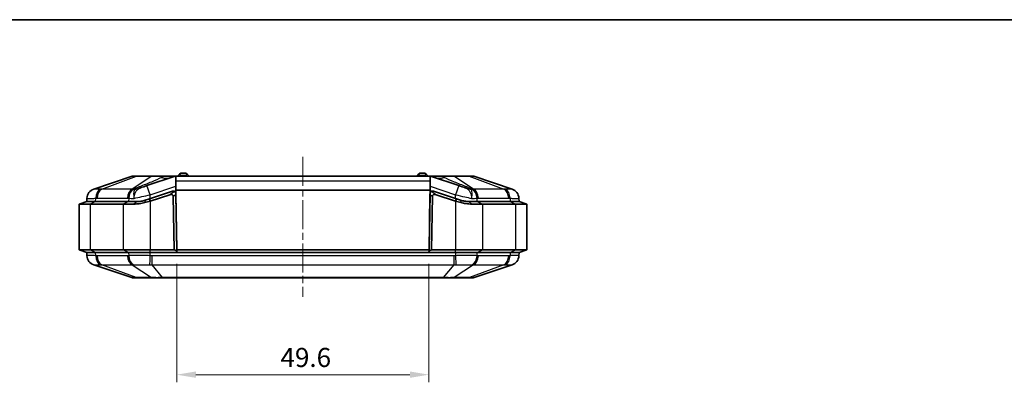
# Model space of a CAD drawing. Units: millimetres. Extents: x 152 to 2528, y 129 to 550.
# Drawn here: x 849 to 1043, y 479 to 550 of the extents above; entities that cross this region are included whole.
import ezdxf

# ---------------------------------------------------------------- set-up
doc = ezdxf.new("R2010")
doc.units = ezdxf.units.MM
doc.linetypes.add('CHAIN', pattern=[0.3543, 0.2362, -0.0295, 0.0591, -0.0295])
for name, color, linetype, lineweight in [('Border (ISO)', 7, 'Continuous', 35), ('Dimension (ISO)', 7, 'Continuous', 18), ('Visible (ISO)', 7, 'Continuous', 35), ('Visible Narrow (ISO)', 7, 'Continuous', 25)]:
    doc.layers.add(name, color=color, linetype=linetype, lineweight=lineweight)
doc.layers.add('Centerline (ISO)', color=7, linetype='Continuous', lineweight=18, true_color=0x80ffff)
doc.styles.add('Note Text (TK)', font='txt')
doc.dimstyles.new('Default - Method 1b (TK)', dxfattribs={"dimscale": 1.5, "dimtxt": 2.5, "dimasz": 2.5, "dimexe": 1, "dimexo": 1.5, "dimgap": 1, "dimtad": 1, "dimtoh": 1, "dimrnd": 1e-08, "dimdsep": 46, "dimtxsty": 'Note Text (TK)', "dimcen": 0.09, "dimdle": 5, "dimclrd": 100, "dimclre": 100, "dimclrt": 7, "dimadec": 1, "dimazin": 1, "dimtfac": 1, "dimtmove": 0, "dimatfit": 3, "dimfxl": 0, "dimtolj": 1, "dimlwd": -1, "dimlwe": -1, "dimarcsym": 0})

# ---------------------------------------------------------------- blocks, each defined once
blk = doc.blocks.new('図面枠 tk図枠')
at = {"layer": 'Border (ISO)'}
blk.add_line((14.5, 289), (405.5, 289), dxfattribs=at)
blk = doc.blocks.new('*D54')
at = {"layer": 'Defpoints', "color": 0, "transparency": 16777216}
for p in [(880.11, 504.62), (929.68, 504.62), (929.68, 480.62)]:
    blk.add_point(p, dxfattribs=at)
at = {"layer": 'Dimension (ISO)', "color": 100, "transparency": 16777216}
for p, q in [((880.11, 502.37), (880.11, 479.12)), ((929.68, 502.37), (929.68, 479.12)), ((883.86, 480.62), (925.93, 480.62))]:
    blk.add_line(p, q, dxfattribs=at)
for points in [[(883.86, 481.25), (883.86, 480), (880.11, 480.62)], [(925.93, 481.25), (925.93, 480), (929.68, 480.62)]]:
    blk.add_solid(points, dxfattribs=at)
at = {"layer": 'Dimension (ISO)', "color": 7, "transparency": 16777216, "insert": (900.5, 484), "char_height": 3.75, "attachment_point": 4, "style": 'Note Text (TK)'}
blk.add_mtext('\\A1;49.6', dxfattribs=at)

msp = doc.modelspace()

# ---------------------------------------------------------------- linework, layer by layer
at = {"layer": 'Centerline (ISO)', "linetype": 'CHAIN', "ltscale": 23.990969}
msp.add_line((904.8984, 523.375), (904.8984, 495.9274), dxfattribs=at)
at = {"layer": 'Visible (ISO)'}
for p, q in [((871.3207, 519.5988), (863.7891, 517.06)), ((872.3197, 519.625), (871.4804, 519.625)), ((875.321, 519.625), (872.3197, 519.625)), ((879.8215, 519.5993), (874.2513, 517.7426)), ((877.3473, 519.625), (875.321, 519.625)), ((877.9032, 519.625), (877.3473, 519.625)), ((879.9796, 519.625), (877.9032, 519.625)), ((879.8984, 518.6296), (879.8984, 519.6183)), ((929.8173, 519.625), (879.9796, 519.625)), ((880.3984, 519.725), (880.6484, 519.975)), ((880.3984, 519.625), (880.3984, 519.725)), ((880.8984, 520.225), (880.6484, 519.975)), ((880.6484, 519.975), (880.8984, 519.725)), ((881.8984, 520.225), (880.8984, 520.225)), ((880.8984, 519.725), (881.8984, 519.725)), ((880.8984, 519.625), (880.8984, 519.725)), ((882.1484, 519.975), (881.8984, 520.225)), ((881.8984, 519.725), (882.1484, 519.975)), ((881.8984, 519.625), (881.8984, 519.725)), ((882.1484, 519.975), (882.3984, 519.725)), ((882.3984, 519.625), (882.3984, 519.725)), ((927.3984, 519.725), (927.6484, 519.975)), ((927.3984, 519.625), (927.3984, 519.725)), ((927.8984, 520.225), (927.6484, 519.975)), ((927.6484, 519.975), (927.8984, 519.725)), ((928.8984, 520.225), (927.8984, 520.225)), ((927.8984, 519.725), (928.8984, 519.725)), ((927.8984, 519.625), (927.8984, 519.725)), ((929.1484, 519.975), (928.8984, 520.225)), ((928.8984, 519.725), (929.1484, 519.975)), ((928.8984, 519.625), (928.8984, 519.725)), ((929.1484, 519.975), (929.3984, 519.725)), ((929.3984, 519.625), (929.3984, 519.725)), ((931.8936, 519.625), (929.8173, 519.625)), ((929.8984, 519.6183), (929.8984, 518.6296)), ((935.5456, 517.7426), (929.9754, 519.5993)), ((932.4496, 519.625), (931.8936, 519.625)), ((934.4759, 519.625), (932.4496, 519.625)), ((937.4771, 519.625), (934.4759, 519.625)), ((938.3164, 519.625), (937.4771, 519.625)), ((946.0078, 517.06), (938.4761, 519.5988)), ((873.6178, 517.5314), (874.2513, 517.7426)), ((879.8984, 516.875), (879.8984, 518.6296)), ((929.8984, 516.875), (879.8984, 516.875)), ((879.8984, 516.308), (879.8984, 516.875)), ((929.8984, 518.6296), (929.8984, 516.875)), ((929.8984, 516.308), (929.8984, 516.875)), ((935.5456, 517.7426), (936.1791, 517.5314)), ((862.4302, 515.2601), (862.3984, 514.625)), ((874.7256, 515.1601), (873.8901, 514.8816)), ((879.2521, 516.6689), (874.7256, 515.1601)), ((874.7256, 515.1601), (874.8837, 514.6857)), ((874.8837, 514.6857), (878.723, 515.9655)), ((879.2521, 516.6689), (879.2533, 516.6693)), ((879.4196, 515.6547), (879.6034, 505.125)), ((879.9138, 515.9951), (879.9101, 516.2033)), ((879.9113, 516.2037), (880.1047, 505.125)), ((880.1064, 504.9583), (879.9138, 515.9951)), ((929.8831, 515.9951), (929.6904, 504.9583)), ((929.6922, 505.125), (929.8855, 516.2037)), ((929.8867, 516.2033), (929.8831, 515.9951)), ((930.1934, 505.125), (930.3772, 515.6547)), ((930.5436, 516.6693), (930.5447, 516.6689)), ((935.0713, 515.1601), (930.5447, 516.6689)), ((931.0738, 515.9655), (934.9131, 514.6857)), ((935.0713, 515.1601), (934.9131, 514.6857)), ((935.9068, 514.8816), (935.0713, 515.1601)), ((947.3984, 514.625), (947.3667, 515.2601)), ((862.3984, 514.625), (860.8984, 514.125)), ((860.8984, 514.125), (863.0951, 514.125)), ((860.8984, 514.125), (860.8984, 505.125)), ((862.3984, 514.625), (864.1558, 514.625)), ((864.1558, 514.625), (862.3984, 514.625)), ((863.0951, 514.125), (869.5804, 514.125)), ((870.6411, 514.625), (864.1558, 514.625)), ((870.6411, 514.625), (864.1558, 514.625)), ((869.5804, 514.125), (871.6653, 514.125)), ((870.6411, 514.625), (872.309, 514.625)), ((872.309, 514.625), (870.6411, 514.625)), ((873.8393, 514.4072), (874.8837, 514.6857)), ((934.9131, 514.6857), (935.9575, 514.4072)), ((937.4879, 514.625), (939.1558, 514.625)), ((939.1558, 514.625), (937.4879, 514.625)), ((938.1316, 514.125), (940.2164, 514.125)), ((945.6411, 514.625), (939.1558, 514.625)), ((945.6411, 514.625), (939.1558, 514.625)), ((940.2164, 514.125), (946.7017, 514.125)), ((945.6411, 514.625), (947.3984, 514.625)), ((947.3984, 514.625), (945.6411, 514.625)), ((946.7017, 514.125), (948.8984, 514.125)), ((947.3984, 514.625), (948.8984, 514.125)), ((948.8984, 514.125), (948.8984, 505.125)), ((880.061, 507.625), (880.0599, 507.625)), ((929.737, 507.625), (929.7358, 507.625)), ((862.3984, 504.625), (860.8984, 505.125)), ((860.8984, 505.125), (863.0951, 505.125)), ((864.1558, 504.625), (862.3984, 504.625)), ((862.3984, 504.625), (862.4302, 503.9898)), ((864.1558, 504.625), (862.3984, 504.625)), ((869.5804, 505.125), (863.0951, 505.125)), ((864.1558, 504.625), (870.6411, 504.625)), ((864.1558, 504.625), (870.6411, 504.625)), ((869.5804, 505.125), (874.8837, 505.125)), ((874.8837, 504.625), (870.6411, 504.625)), ((874.8837, 504.625), (870.6411, 504.625)), ((879.6034, 505.125), (874.8837, 505.125)), ((874.8837, 504.625), (934.9131, 504.625)), ((874.8837, 504.625), (880.1123, 504.625)), ((879.6034, 505.125), (880.1064, 504.9583)), ((880.1047, 505.125), (880.1134, 504.625)), ((880.1047, 505.125), (929.6922, 505.125)), ((880.1123, 504.625), (880.1064, 504.9583)), ((880.1134, 504.625), (929.6834, 504.625)), ((929.6834, 504.625), (929.6922, 505.125)), ((929.6904, 504.9583), (929.6846, 504.625)), ((929.6846, 504.625), (934.9131, 504.625)), ((929.6904, 504.9583), (930.1934, 505.125)), ((934.9131, 505.125), (930.1934, 505.125)), ((934.9131, 505.125), (940.2164, 505.125)), ((939.1558, 504.625), (934.9131, 504.625)), ((939.1558, 504.625), (934.9131, 504.625)), ((939.1558, 504.625), (945.6411, 504.625)), ((939.1558, 504.625), (945.6411, 504.625)), ((946.7017, 505.125), (940.2164, 505.125)), ((947.3984, 504.625), (945.6411, 504.625)), ((947.3984, 504.625), (945.6411, 504.625)), ((946.7017, 505.125), (948.8984, 505.125)), ((947.3667, 503.9898), (947.3984, 504.625)), ((947.3984, 504.625), (948.8984, 505.125)), ((863.7891, 502.1899), (871.243, 499.6774)), ((938.5538, 499.6774), (946.0078, 502.1899)), ((871.5624, 499.625), (872.3624, 499.625)), ((872.3624, 499.625), (875.3943, 499.625)), ((875.3943, 499.625), (877.3256, 499.625)), ((877.3256, 499.625), (932.4713, 499.625)), ((932.4713, 499.625), (934.4025, 499.625)), ((934.4025, 499.625), (937.4345, 499.625)), ((937.4345, 499.625), (938.2344, 499.625))]:
    msp.add_line(p, q, dxfattribs=at)
for centre, radius, start, end in [((871.4804, 519.125), 0.5, 90, 108.627863), ((938.3164, 519.125), 0.5, 71.372137, 90), ((864.4279, 515.1648), 2, 108.627863, 177.137595), ((945.3689, 515.1648), 2, 2.862405, 71.372137), ((879.4114, 516.1949), 0.5, 13.072282, 108.434949), ((879.4114, 516.1949), 0.5, 1, 13.072282), ((930.3855, 516.1949), 0.5, 166.927718, 179), ((930.3855, 516.1949), 0.5, 71.565051, 166.927718), ((864.4279, 504.0851), 2, 182.862405, 251.372137), ((945.3689, 504.0851), 2, 288.627863, 357.137595), ((871.5624, 500.625), 1, 251.372137, 270), ((938.2344, 500.625), 1, 270, 288.627863)]:
    msp.add_arc(centre, radius, start, end, dxfattribs=at)
for points in [[(879.8215, 519.5993), (879.8461, 519.6075), (879.8719, 519.614), (879.8984, 519.6183)], [(879.8984, 519.6183), (879.9257, 519.6228), (879.9529, 519.625), (879.9796, 519.625)], [(929.8173, 519.625), (929.844, 519.625), (929.8712, 519.6228), (929.8984, 519.6183)], [(929.8984, 519.6183), (929.9253, 519.6139), (929.9512, 519.6074), (929.9754, 519.5993)]]:
    msp.add_open_spline(points, degree=3, dxfattribs=at)
for points, knots in [([(873.8901, 514.8816), (873.627, 514.7938), (873.3571, 514.7288), (872.8261, 514.6444), (872.5626, 514.625), (872.3096, 514.625), (872.3094, 514.625), (872.3092, 514.625), (872.309, 514.625)], [0.633590894, 0.633590894, 0.633590894, 0.633590894, 0.726177921, 0.726177921, 0.818764948, 0.818764948, 0.818764948, 0.81883736, 0.81883736, 0.81883736, 0.81883736]), ([(878.723, 515.9655), (878.8311, 516.0015), (878.9375, 516.0173), (879.1038, 516.0074), (879.1673, 515.9921), (879.2644, 515.9459), (879.3027, 515.9186), (879.3626, 515.8519), (879.3841, 515.8156), (879.4123, 515.7367), (879.4189, 515.6959), (879.4196, 515.6547)], [0, 0, 0, 0, 0.034174179, 0.034174179, 0.058969207, 0.058969207, 0.07834177, 0.07834177, 0.095841727, 0.095841727, 0.11278234, 0.11278234, 0.11278234, 0.11278234]), ([(879.2521, 516.6689), (879.2572, 516.6706), (879.2623, 516.6722), (879.2757, 516.6762), (879.2839, 516.6784), (879.3102, 516.6848), (879.3277, 516.688), (879.376, 516.6944), (879.405, 516.6952), (879.468, 516.6926), (879.5015, 516.687), (879.5762, 516.6686), (879.616, 516.6518), (879.6571, 516.6295), (879.6651, 516.6248), (879.673, 516.6199)], [-0.2017778382, -0.2017778382, -0.2017778382, -0.2017778382, -0.1996761823, -0.1996761823, -0.1963023037, -0.1963023037, -0.1887882631, -0.1887882631, -0.1744573606, -0.1744573606, -0.1529465909, -0.1529465909, -0.1178919823, -0.1178919823, -0.1091761486, -0.1091761486, -0.1091761486, -0.1091761486]), ([(879.9101, 516.2033), (879.909, 516.2677), (879.8955, 516.3293), (879.8484, 516.4434), (879.8156, 516.4918), (879.7612, 516.5519), (879.7414, 516.5699), (879.7042, 516.5997), (879.6871, 516.6112), (879.673, 516.6199)], [0, 0, 0, 0, 0.0209155109, 0.0209155109, 0.0426029612, 0.0426029612, 0.0548133864, 0.0548133864, 0.0672981541, 0.0672981541, 0.0672981541, 0.0672981541]), ([(930.1238, 516.6199), (930.0988, 516.6044), (930.0654, 516.5807), (929.9942, 516.5089), (929.9578, 516.46), (929.9038, 516.3401), (929.8879, 516.2735), (929.8867, 516.2033)], [0, 0, 0, 0, 0.0221992518, 0.0221992518, 0.0463723808, 0.0463723808, 0.0702442183, 0.0702442183, 0.0702442183, 0.0702442183]), ([(930.1238, 516.6199), (930.1666, 516.6464), (930.2126, 516.6659), (930.2902, 516.6861), (930.3252, 516.6924), (930.386, 516.695), (930.4097, 516.6947), (930.4535, 516.6904), (930.473, 516.6875), (930.5031, 516.6809), (930.513, 516.6784), (930.5293, 516.6738), (930.5357, 516.6719), (930.5429, 516.6695), (930.5438, 516.6692), (930.5447, 516.6689)], [-0.2892615917, -0.2892615917, -0.2892615917, -0.2892615917, -0.2521841826, -0.2521841826, -0.2294760235, -0.2294760235, -0.2174081207, -0.2174081207, -0.2088337766, -0.2088337766, -0.2047575262, -0.2047575262, -0.202147925, -0.202147925, -0.2017778433, -0.2017778433, -0.2017778433, -0.2017778433]), ([(930.3772, 515.6547), (930.3781, 515.7036), (930.3872, 515.7517), (930.4239, 515.8359), (930.4483, 515.871), (930.5116, 515.9318), (930.5496, 515.9557), (930.6448, 515.9962), (930.7033, 516.0079), (930.8586, 516.0174), (930.9654, 516.0016), (931.0738, 515.9655)], [0, 0, 0, 0, 0.0146757518, 0.0146757518, 0.0276056074, 0.0276056074, 0.0410754004, 0.0410754004, 0.0586367744, 0.0586367744, 0.0876280519, 0.0876280519, 0.0876280519, 0.0876280519]), ([(937.4879, 514.625), (937.2091, 514.625), (936.918, 514.6485), (936.3853, 514.7422), (936.1565, 514.7983), (935.9068, 514.8816)], [15.808631487, 15.808631487, 15.808631487, 15.808631487, 15.910641396, 15.910641396, 15.993877955, 15.993877955, 15.993877955, 15.993877955]), ([(871.6653, 514.125), (871.6655, 514.125), (871.6658, 514.125), (871.6661, 514.125), (872.0146, 514.125), (872.3761, 514.1464), (873.1072, 514.2393), (873.4766, 514.3105), (873.8393, 514.4072)], [-0.81883736, -0.81883736, -0.81883736, -0.81883736, -0.818764948, -0.818764948, -0.818764948, -0.726177921, -0.726177921, -0.633590894, -0.633590894, -0.633590894, -0.633590894]), ([(935.9575, 514.4072), (936.2843, 514.3201), (936.6152, 514.254), (937.3478, 514.1509), (937.7476, 514.125), (938.1316, 514.125)], [-15.993877955, -15.993877955, -15.993877955, -15.993877955, -15.910641396, -15.910641396, -15.808631487, -15.808631487, -15.808631487, -15.808631487])]:
    msp.add_open_spline(points, degree=3, knots=knots, dxfattribs=at)
at = {"layer": 'Visible Narrow (ISO)'}
for p, q in [((865.394, 517.06), (872.2068, 519.5988)), ((875.2081, 519.5988), (871.3696, 517.06)), ((872.2068, 519.5988), (875.2081, 519.5988)), ((877.1352, 519.3428), (877.3473, 519.5988)), ((877.9032, 519.5988), (877.1352, 519.3428)), ((877.3473, 519.5988), (877.3473, 519.625)), ((877.3473, 519.5988), (877.9032, 519.5988)), ((877.9032, 519.5988), (877.9032, 519.625)), ((931.8936, 519.5988), (931.8936, 519.625)), ((931.8936, 519.5988), (932.4496, 519.5988)), ((932.6616, 519.3428), (931.8936, 519.5988)), ((932.4496, 519.5988), (932.4496, 519.625)), ((932.4496, 519.5988), (932.6616, 519.3428)), ((938.4273, 517.06), (934.5888, 519.5988)), ((934.5888, 519.5988), (937.59, 519.5988)), ((937.59, 519.5988), (944.4029, 517.06)), ((871.3696, 517.06), (865.394, 517.06)), ((874.8837, 515.9451), (879.8984, 517.6167)), ((929.8984, 518.6296), (879.8984, 518.6296)), ((929.8984, 517.6167), (934.9131, 515.9451)), ((944.4029, 517.06), (938.4273, 517.06)), ((864.1558, 514.625), (864.1782, 515.2601)), ((864.4332, 515.2647), (870.4088, 515.2647)), ((870.6635, 515.2601), (870.6411, 514.625)), ((873.8901, 514.8816), (873.8393, 514.4072)), ((874.8837, 515.2128), (874.8837, 515.9451)), ((879.673, 516.6199), (878.723, 515.9655)), ((879.4196, 515.6547), (879.9138, 515.9951)), ((929.8831, 515.9951), (930.3772, 515.6547)), ((931.0738, 515.9655), (930.1238, 516.6199)), ((934.9131, 515.2128), (934.9131, 515.9451)), ((935.9068, 514.8816), (935.9575, 514.4072)), ((939.1558, 514.625), (939.1333, 515.2601)), ((939.388, 515.2647), (945.3636, 515.2647)), ((945.6186, 515.2601), (945.6411, 514.625)), ((864.1558, 514.625), (863.0951, 514.125)), ((863.0951, 514.125), (863.0951, 505.125)), ((870.6411, 514.625), (869.5804, 514.125)), ((869.5804, 514.125), (869.5804, 505.125)), ((872.309, 514.625), (871.6653, 514.125)), ((874.8837, 514.6857), (874.8837, 505.125)), ((934.9131, 514.6857), (934.9131, 505.125)), ((937.4879, 514.625), (938.1316, 514.125)), ((939.1558, 514.625), (940.2164, 514.125)), ((940.2164, 514.125), (940.2164, 505.125)), ((945.6411, 514.625), (946.7017, 514.125)), ((946.7017, 514.125), (946.7017, 505.125)), ((880.0633, 507.432), (880.0644, 507.432)), ((929.7324, 507.432), (929.7336, 507.432)), ((864.1558, 504.625), (863.0951, 505.125)), ((864.1782, 503.9898), (864.1558, 504.625)), ((870.4088, 503.9853), (864.4332, 503.9853)), ((870.6411, 504.625), (869.5804, 505.125)), ((870.6411, 504.625), (870.6635, 503.9898)), ((874.8837, 504.625), (874.8837, 505.125)), ((874.8837, 503.9898), (874.8837, 504.625)), ((875.2441, 502.1899), (875.2441, 503.9853)), ((934.5527, 503.9853), (875.2441, 503.9853)), ((934.5527, 503.9853), (934.5527, 502.1899)), ((934.9131, 504.625), (934.9131, 505.125)), ((934.9131, 504.625), (934.9131, 503.9898)), ((939.1333, 503.9898), (939.1558, 504.625)), ((939.1558, 504.625), (940.2164, 505.125)), ((945.3636, 503.9853), (939.388, 503.9853)), ((945.6411, 504.625), (945.6186, 503.9898)), ((945.6411, 504.625), (946.7017, 505.125)), ((872.1365, 499.6774), (865.394, 502.1899)), ((865.394, 502.1899), (871.3696, 502.1899)), ((871.3696, 502.1899), (875.1685, 499.6774)), ((877.3256, 499.6774), (875.2441, 502.1899)), ((875.2441, 502.1899), (934.5527, 502.1899)), ((934.5527, 502.1899), (932.4713, 499.6774)), ((938.4273, 502.1899), (934.6284, 499.6774)), ((944.4029, 502.1899), (937.6603, 499.6774)), ((938.4273, 502.1899), (944.4029, 502.1899)), ((875.1685, 499.6774), (872.1365, 499.6774)), ((877.3256, 499.6774), (877.3256, 499.625)), ((932.4713, 499.6774), (877.3256, 499.6774)), ((932.4713, 499.6774), (932.4713, 499.625)), ((937.6603, 499.6774), (934.6284, 499.6774))]:
    msp.add_line(p, q, dxfattribs=at)
for centre, major_axis, ratio, start_param, end_param in [((872.3197, 519.125), (0, 0.5), 0.70710678, 0, 0.32511755), ((875.321, 519.125), (0, 0.5), 0.70710678, 0, 0.32511755), ((877.1352, 525.0285), (1.8974, -5.6921), 0.68419043, 5.82983505, 6.28318531), ((859.4248, 519.125), (20.3993, 0.476), 0.00492984, 6.26716021, 6.72051047), ((950.3721, 519.125), (-20.3993, 0.476), 0.00492984, 5.84586015, 6.29921041), ((932.6616, 525.0285), (-1.8974, -5.6921), 0.68419043, 0, 0.45335026), ((934.4759, 519.125), (0, 0.5), 0.70710678, 5.95806776, 6.28318531), ((937.4771, 519.125), (0, 0.5), 0.70710678, 5.95806776, 6.28318531), ((864.4277, 515.1603), (-1.9975, 0.0999), 0.99968862, 5.08093216, 6.28318531), ((865.5907, 515.1603), (-0.0704, 1.9988), 0.70600548, 0.29371452, 1.49596767), ((865.8457, 515.1648), (0, 2), 0.70710678, 0.32511755, 1.52083793), ((871.8213, 515.1648), (0, 2), 0.70710678, 0.32511755, 1.52083793), ((872.076, 515.1603), (0.0706, 1.9988), 0.70776773, 0.34354816, 1.54580131), ((870.6132, 522.7567), (3.3563, -4.9735), 0.83518335, 5.82613138, 6.01882803), ((871.7204, 523.2235), (1.8974, -5.6921), 0.46932313, 5.99117831, 6.28318531), ((874.8837, 515.8452), (-0.6325, 1.8974), 0.01580941, 4.7597817, 6.28318531), ((934.9131, 515.8452), (0.6325, 1.8974), 0.01580941, 0, 1.5234036), ((938.0765, 523.2235), (-1.8974, -5.6921), 0.46932313, 0, 0.292007), ((939.1837, 522.7567), (-3.3563, -4.9735), 0.83518335, 0.26435728, 0.45705393), ((937.7209, 515.1603), (-0.0706, 1.9988), 0.70776773, 4.737384, 5.93963715), ((937.9756, 515.1648), (0, 2), 0.70710678, 4.76234738, 5.95806776), ((943.9512, 515.1648), (0, 2), 0.70710678, 4.76234738, 5.95806776), ((944.2062, 515.1603), (0.0704, 1.9988), 0.70600548, 4.78721764, 5.98947079), ((945.3692, 515.1603), (1.9975, 0.0999), 0.99968862, 0, 1.20225315), ((864.4277, 504.0897), (-1.9975, -0.0999), 0.99968862, 0, 1.20225315), ((865.5907, 504.0897), (-0.0704, -1.9988), 0.70600548, 4.78721764, 5.98947079), ((865.8457, 504.0851), (0, -2), 0.70710678, 4.76234738, 5.95806776), ((871.8213, 504.0851), (0, -2), 0.70710678, 4.76234738, 5.95806776), ((872.076, 504.0897), (0.0706, -1.9988), 0.70776773, 4.737384, 5.93963715), ((874.8837, 504.0897), (-0.0498, -1.9994), 0.00124609, 0.31860031, 1.52085346), ((934.9131, 504.0897), (0.0498, -1.9994), 0.00124609, 4.76233185, 5.96458499), ((937.7209, 504.0897), (-0.0706, -1.9988), 0.70776773, 0.34354816, 1.54580131), ((937.9756, 504.0851), (0, -2), 0.70710678, 0.32511755, 1.52083793), ((943.9512, 504.0851), (0, -2), 0.70710678, 0.32511755, 1.52083793), ((944.2062, 504.0897), (0.0704, -1.9988), 0.70600548, 0.29371452, 1.49596767), ((945.3692, 504.0897), (1.9975, -0.0999), 0.99968862, 5.08093216, 6.28318531), ((872.3624, 500.625), (0, -1), 0.70710678, 5.95806776, 6.28318531), ((875.3943, 500.625), (0, -1), 0.70710678, 5.95806776, 6.28318531), ((934.4025, 500.625), (0, -1), 0.70710678, 0, 0.32511755), ((937.4345, 500.625), (0, -1), 0.70710678, 0, 0.32511755)]:
    msp.add_ellipse(centre, major_axis=major_axis, ratio=ratio, start_param=start_param, end_param=end_param, dxfattribs=at)
for points, knots in [([(871.3207, 519.5988), (871.3223, 519.5993), (871.3311, 519.5998), (871.4003, 519.6013), (871.5353, 519.6016), (871.8698, 519.6006), (872.0273, 519.5999), (872.2068, 519.5988)], [-0.224655727, -0.224655727, -0.224655727, -0.224655727, -0.190042903, -0.190042903, -0.073093424, -0.073093424, 0, 0, 0, 0]), ([(877.1352, 519.3428), (876.5339, 519.0538), (875.8541, 518.7579), (874.3861, 518.1494), (873.5977, 517.8368), (872.7684, 517.516)], [0, 0, 0, 0, 0.352617764, 0.352617764, 0.705235528, 0.705235528, 0.705235528, 0.705235528]), ([(875.2081, 519.5988), (875.5431, 519.6009), (875.9536, 519.6015), (876.7004, 519.601), (877.0252, 519.6002), (877.3473, 519.5988)], [-0.224362565, -0.224362565, -0.224362565, -0.224362565, -0.091519079, -0.091519079, 0, 0, 0, 0]), ([(932.4496, 519.5988), (932.7581, 519.6002), (933.0646, 519.6009), (933.6414, 519.6014), (933.9097, 519.6013), (934.3111, 519.6002), (934.4562, 519.5996), (934.5888, 519.5988)], [-3.382444243, -3.382444243, -3.382444243, -3.382444243, -3.29529021, -3.29529021, -3.211163854, -3.211163854, -3.15858488, -3.15858488, -3.15858488, -3.15858488]), ([(937.0285, 517.516), (936.1992, 517.8368), (935.4108, 518.1494), (933.9427, 518.7579), (933.2629, 519.0538), (932.6616, 519.3428)], [0, 0, 0, 0, 0.352617764, 0.352617764, 0.705235528, 0.705235528, 0.705235528, 0.705235528]), ([(937.59, 519.5988), (937.675, 519.5993), (937.7549, 519.5998), (938.0801, 519.6013), (938.2653, 519.6016), (938.4371, 519.6006), (938.4727, 519.5999), (938.4761, 519.5988)], [-0.224655648, -0.224655648, -0.224655648, -0.224655648, -0.190076582, -0.190076582, -0.073106378, -0.073106378, 0, 0, 0, 0]), ([(863.8012, 517.059), (863.7992, 517.06), (863.7971, 517.0606), (863.7931, 517.0609), (863.7911, 517.0607), (863.7891, 517.06)], [-0.0360436163, -0.0360436163, -0.0360436163, -0.0360436163, -0.0180218081, -0.0180218081, 0, 0, 0, 0]), ([(865.1148, 517.059), (864.915, 517.0548), (864.7326, 517.0516), (864.4136, 517.0475), (864.2772, 517.0465), (864.1658, 517.0465), (864.0638, 517.0465), (863.9821, 517.0473), (863.8515, 517.0511), (863.8107, 517.0544), (863.8012, 517.059)], [-0.31080946, -0.31080946, -0.31080946, -0.31080946, -0.233107095, -0.233107095, -0.15540473, -0.15540473, -0.15540473, -0.084276923, -0.084276923, 0, 0, 0, 0]), ([(865.394, 517.06), (865.3473, 517.0607), (865.3006, 517.0609), (865.2076, 517.0606), (865.1611, 517.06), (865.1148, 517.059)], [-0.0360436163, -0.0360436163, -0.0360436163, -0.0360436163, -0.0180218081, -0.0180218081, 0, 0, 0, 0]), ([(871.6659, 517.059), (871.6167, 517.06), (871.5674, 517.0606), (871.4686, 517.0609), (871.4191, 517.0607), (871.3696, 517.06)], [-0.0360436163, -0.0360436163, -0.0360436163, -0.0360436163, -0.0180218081, -0.0180218081, 0, 0, 0, 0]), ([(871.7919, 517.0567), (871.7709, 516.9915), (871.7373, 516.8971), (871.6808, 516.6614), (871.6569, 516.5216), (871.6439, 516.3622), (871.631, 516.2028), (871.629, 516.0266), (871.6538, 515.6489), (871.6812, 515.4472), (871.7245, 515.2444)], [-0.966638888, -0.966638888, -0.966638888, -0.966638888, -0.721075567, -0.721075567, -0.480907802, -0.480907802, -0.480907802, -0.240740037, -0.240740037, 0.004823284, 0.004823284, 0.004823284, 0.004823284]), ([(871.7245, 515.2444), (871.7314, 515.4553), (871.7559, 515.6654), (871.8428, 516.0614), (871.9041, 516.2474), (871.986, 516.4184), (872.068, 516.5895), (872.1689, 516.7424), (872.4219, 517.0121), (872.5746, 517.1274), (872.7676, 517.2236)], [-0.004823284, -0.004823284, -0.004823284, -0.004823284, 0.240740037, 0.240740037, 0.480907802, 0.480907802, 0.480907802, 0.721075567, 0.721075567, 0.966638888, 0.966638888, 0.966638888, 0.966638888]), ([(872.7684, 517.516), (872.7392, 517.5047), (872.71, 517.4933), (872.5606, 517.4345), (872.4413, 517.3858), (872.2431, 517.299), (872.1624, 517.2618), (872.0181, 517.1903), (871.9534, 517.1559), (871.8578, 517.0997), (871.8233, 517.0781), (871.7919, 517.0567)], [-0.155226733, -0.155226733, -0.155226733, -0.155226733, -0.142790499, -0.142790499, -0.09138461, -0.09138461, -0.054254497, -0.054254497, -0.020867114, -0.020867114, 0, 0, 0, 0]), ([(872.7676, 517.2236), (872.784, 517.2317), (872.804, 517.2409), (872.865, 517.2669), (872.9112, 517.2851), (873.0243, 517.3275), (873.093, 517.3522), (873.2745, 517.4158), (873.3935, 517.4563), (873.5536, 517.51), (873.5854, 517.5206), (873.6178, 517.5314)], [0, 0, 0, 0, 0.020867114, 0.020867114, 0.054254497, 0.054254497, 0.09138461, 0.09138461, 0.142790499, 0.142790499, 0.155226733, 0.155226733, 0.155226733, 0.155226733]), ([(936.1791, 517.5314), (936.2115, 517.5206), (936.2432, 517.51), (936.4033, 517.4563), (936.5224, 517.4158), (936.7039, 517.3522), (936.7726, 517.3275), (936.8856, 517.2851), (936.9318, 517.2669), (936.9929, 517.2409), (937.0129, 517.2317), (937.0293, 517.2236)], [0, 0, 0, 0, 0.012436234, 0.012436234, 0.063842123, 0.063842123, 0.100972235, 0.100972235, 0.134359618, 0.134359618, 0.155226733, 0.155226733, 0.155226733, 0.155226733]), ([(938.0049, 517.0567), (937.9735, 517.0781), (937.9391, 517.0997), (937.8434, 517.1559), (937.7787, 517.1903), (937.6345, 517.2618), (937.5538, 517.299), (937.3555, 517.3858), (937.2362, 517.4345), (937.0869, 517.4933), (937.0577, 517.5047), (937.0285, 517.516)], [-0.155226733, -0.155226733, -0.155226733, -0.155226733, -0.134359618, -0.134359618, -0.100972235, -0.100972235, -0.063842123, -0.063842123, -0.012436234, -0.012436234, 0, 0, 0, 0]), ([(937.0293, 517.2236), (937.2222, 517.1274), (937.3749, 517.0121), (937.628, 516.7424), (937.7289, 516.5895), (937.8108, 516.4184), (937.8928, 516.2474), (937.954, 516.0614), (938.0409, 515.6654), (938.0655, 515.4553), (938.0723, 515.2444)], [0, 0, 0, 0, 0.245563321, 0.245563321, 0.485731086, 0.485731086, 0.485731086, 0.725898851, 0.725898851, 0.971462173, 0.971462173, 0.971462173, 0.971462173]), ([(938.0723, 515.2444), (938.1157, 515.4472), (938.1431, 515.6489), (938.1678, 516.0266), (938.1659, 516.2028), (938.1529, 516.3622), (938.1399, 516.5216), (938.1161, 516.6614), (938.0596, 516.8971), (938.0259, 516.9915), (938.0049, 517.0567)], [-0.971462173, -0.971462173, -0.971462173, -0.971462173, -0.725898851, -0.725898851, -0.485731086, -0.485731086, -0.485731086, -0.245563321, -0.245563321, 0, 0, 0, 0]), ([(938.4273, 517.06), (938.3777, 517.0607), (938.3283, 517.0609), (938.2295, 517.0606), (938.1802, 517.06), (938.1309, 517.059)], [-0.0360436163, -0.0360436163, -0.0360436163, -0.0360436163, -0.0180218081, -0.0180218081, 0, 0, 0, 0]), ([(944.6821, 517.059), (944.6357, 517.06), (944.5893, 517.0606), (944.4962, 517.0609), (944.4496, 517.0607), (944.4029, 517.06)], [-0.0360436163, -0.0360436163, -0.0360436163, -0.0360436163, -0.0180218081, -0.0180218081, 0, 0, 0, 0]), ([(945.9956, 517.059), (945.9868, 517.0548), (945.9515, 517.0516), (945.8282, 517.0475), (945.7405, 517.0465), (945.6287, 517.0465), (945.5264, 517.0465), (945.4031, 517.0473), (945.094, 517.0511), (944.8988, 517.0544), (944.6821, 517.059)], [-0.31080946, -0.31080946, -0.31080946, -0.31080946, -0.233107095, -0.233107095, -0.15540473, -0.15540473, -0.15540473, -0.084276923, -0.084276923, 0, 0, 0, 0]), ([(946.0078, 517.06), (946.0058, 517.0607), (946.0038, 517.0609), (945.9997, 517.0606), (945.9977, 517.06), (945.9956, 517.059)], [-0.0360436163, -0.0360436163, -0.0360436163, -0.0360436163, -0.0180218081, -0.0180218081, 0, 0, 0, 0]), ([(862.4302, 515.2601), (862.4298, 515.2531), (862.4749, 515.2482), (862.6389, 515.2424), (862.7458, 515.2411), (862.8821, 515.2411), (863.031, 515.2411), (863.2159, 515.2426), (863.6521, 515.2489), (863.9028, 515.2537), (864.1782, 515.2601)], [0, 0, 0, 0, 0.084276923, 0.084276923, 0.15540473, 0.15540473, 0.15540473, 0.233107095, 0.233107095, 0.31080946, 0.31080946, 0.31080946, 0.31080946]), ([(864.1782, 515.2601), (864.2208, 515.2616), (864.2633, 515.2628), (864.3483, 515.2643), (864.3908, 515.2647), (864.4332, 515.2647)], [0, 0, 0, 0, 0.0180218081, 0.0180218081, 0.0360436163, 0.0360436163, 0.0360436163, 0.0360436163]), ([(870.4088, 515.2647), (870.4513, 515.2647), (870.4938, 515.2643), (870.5787, 515.2628), (870.6211, 515.2616), (870.6635, 515.2601)], [0, 0, 0, 0, 0.0180218081, 0.0180218081, 0.0360436163, 0.0360436163, 0.0360436163, 0.0360436163]), ([(871.7245, 515.2444), (872.1946, 515.349), (872.7053, 515.4625), (873.237, 515.5804), (873.7719, 515.699), (874.328, 515.8222), (874.8837, 515.9451)], [1.027265408, 1.027265408, 1.027265408, 1.027265408, 1.306546254, 1.306546254, 1.306546254, 1.587463765, 1.587463765, 1.587463765, 1.587463765]), ([(934.9131, 515.9451), (935.521, 515.8107), (936.1293, 515.6759), (937.1876, 515.4411), (937.6466, 515.3391), (938.0723, 515.2444)], [-1.587463765, -1.587463765, -1.587463765, -1.587463765, -1.280188192, -1.280188192, -1.027265408, -1.027265408, -1.027265408, -1.027265408]), ([(939.1333, 515.2601), (939.1757, 515.2616), (939.2182, 515.2628), (939.3031, 515.2643), (939.3455, 515.2647), (939.388, 515.2647)], [0, 0, 0, 0, 0.0180218081, 0.0180218081, 0.0360436163, 0.0360436163, 0.0360436163, 0.0360436163]), ([(945.3636, 515.2647), (945.4061, 515.2647), (945.4486, 515.2643), (945.5336, 515.2628), (945.5761, 515.2616), (945.6186, 515.2601)], [0, 0, 0, 0, 0.0180218081, 0.0180218081, 0.0360436163, 0.0360436163, 0.0360436163, 0.0360436163]), ([(945.6186, 515.2601), (945.9173, 515.2531), (946.1857, 515.2482), (946.6079, 515.2424), (946.775, 515.2411), (946.9117, 515.2411), (947.0611, 515.2411), (947.1756, 515.2426), (947.3288, 515.2489), (947.367, 515.2537), (947.3667, 515.2601)], [0, 0, 0, 0, 0.084276923, 0.084276923, 0.15540473, 0.15540473, 0.15540473, 0.233107095, 0.233107095, 0.31080946, 0.31080946, 0.31080946, 0.31080946]), ([(864.1782, 503.9898), (863.8795, 503.9968), (863.6111, 504.0018), (863.189, 504.0075), (863.0219, 504.0088), (862.8851, 504.0088), (862.7358, 504.0088), (862.6213, 504.0073), (862.4681, 504.001), (862.4299, 503.9963), (862.4302, 503.9898)], [0, 0, 0, 0, 0.084276923, 0.084276923, 0.15540473, 0.15540473, 0.15540473, 0.233107095, 0.233107095, 0.31080946, 0.31080946, 0.31080946, 0.31080946]), ([(864.4332, 503.9853), (864.3908, 503.9853), (864.3483, 503.9857), (864.2633, 503.9872), (864.2208, 503.9883), (864.1782, 503.9898)], [0, 0, 0, 0, 0.0180218081, 0.0180218081, 0.0360436163, 0.0360436163, 0.0360436163, 0.0360436163]), ([(870.6635, 503.9898), (870.6211, 503.9883), (870.5787, 503.9872), (870.4938, 503.9857), (870.4513, 503.9853), (870.4088, 503.9853)], [0, 0, 0, 0, 0.0180218081, 0.0180218081, 0.0360436163, 0.0360436163, 0.0360436163, 0.0360436163]), ([(874.8837, 503.9898), (874.4616, 503.9968), (874.037, 504.0018), (873.276, 504.0075), (872.9328, 504.0088), (872.6031, 504.0088), (872.2429, 504.0088), (871.8961, 504.0073), (871.2433, 504.001), (870.9385, 503.9963), (870.6635, 503.9898)], [0, 0, 0, 0, 0.084276923, 0.084276923, 0.15540473, 0.15540473, 0.15540473, 0.233107095, 0.233107095, 0.31080946, 0.31080946, 0.31080946, 0.31080946]), ([(875.2441, 503.9853), (875.184, 503.9853), (875.124, 503.9857), (875.0038, 503.9872), (874.9438, 503.9883), (874.8837, 503.9898)], [0, 0, 0, 0, 0.0180218081, 0.0180218081, 0.0360436163, 0.0360436163, 0.0360436163, 0.0360436163]), ([(934.9131, 503.9898), (934.8531, 503.9883), (934.793, 503.9872), (934.6729, 503.9857), (934.6128, 503.9853), (934.5527, 503.9853)], [0, 0, 0, 0, 0.0180218081, 0.0180218081, 0.0360436163, 0.0360436163, 0.0360436163, 0.0360436163]), ([(939.1333, 503.9898), (938.8351, 503.9968), (938.503, 504.0018), (937.8489, 504.0075), (937.5307, 504.0088), (937.2012, 504.0088), (936.8412, 504.0088), (936.4652, 504.0073), (935.6951, 504.001), (935.3023, 503.9963), (934.9131, 503.9898)], [0, 0, 0, 0, 0.084276923, 0.084276923, 0.15540473, 0.15540473, 0.15540473, 0.233107095, 0.233107095, 0.31080946, 0.31080946, 0.31080946, 0.31080946]), ([(939.388, 503.9853), (939.3455, 503.9853), (939.3031, 503.9857), (939.2182, 503.9872), (939.1757, 503.9883), (939.1333, 503.9898)], [0, 0, 0, 0, 0.0180218081, 0.0180218081, 0.0360436163, 0.0360436163, 0.0360436163, 0.0360436163]), ([(945.6186, 503.9898), (945.5761, 503.9883), (945.5336, 503.9872), (945.4486, 503.9857), (945.4061, 503.9853), (945.3636, 503.9853)], [0, 0, 0, 0, 0.0180218081, 0.0180218081, 0.0360436163, 0.0360436163, 0.0360436163, 0.0360436163]), ([(947.3667, 503.9898), (947.367, 503.9968), (947.322, 504.0018), (947.158, 504.0075), (947.0511, 504.0088), (946.9148, 504.0088), (946.7659, 504.0088), (946.581, 504.0073), (946.1448, 504.001), (945.894, 503.9963), (945.6186, 503.9898)], [0, 0, 0, 0, 0.084276923, 0.084276923, 0.15540473, 0.15540473, 0.15540473, 0.233107095, 0.233107095, 0.31080946, 0.31080946, 0.31080946, 0.31080946]), ([(863.7891, 502.1899), (863.7911, 502.1892), (863.7931, 502.189), (863.7971, 502.1893), (863.7992, 502.1899), (863.8012, 502.1909)], [-0.0360436163, -0.0360436163, -0.0360436163, -0.0360436163, -0.0180218081, -0.0180218081, 0, 0, 0, 0]), ([(863.8012, 502.1909), (863.81, 502.1952), (863.8453, 502.1983), (863.9687, 502.2025), (864.0564, 502.2035), (864.1681, 502.2035), (864.2704, 502.2035), (864.3937, 502.2026), (864.7029, 502.1988), (864.898, 502.1955), (865.1148, 502.1909)], [-0.31080946, -0.31080946, -0.31080946, -0.31080946, -0.233107095, -0.233107095, -0.15540473, -0.15540473, -0.15540473, -0.084276923, -0.084276923, 0, 0, 0, 0]), ([(865.1148, 502.1909), (865.1611, 502.1899), (865.2076, 502.1893), (865.3006, 502.189), (865.3473, 502.1892), (865.394, 502.1899)], [-0.0360436163, -0.0360436163, -0.0360436163, -0.0360436163, -0.0180218081, -0.0180218081, 0, 0, 0, 0]), ([(871.3696, 502.1899), (871.4191, 502.1892), (871.4686, 502.189), (871.5674, 502.1893), (871.6167, 502.1899), (871.6659, 502.1909)], [-0.0360436163, -0.0360436163, -0.0360436163, -0.0360436163, -0.0180218081, -0.0180218081, 0, 0, 0, 0]), ([(871.6659, 502.1909), (871.8782, 502.1952), (872.1104, 502.1983), (872.6039, 502.2025), (872.8643, 502.2035), (873.1338, 502.2035), (873.3804, 502.2035), (873.6365, 502.2026), (874.2043, 502.1988), (874.5211, 502.1955), (874.8372, 502.1909)], [-0.31080946, -0.31080946, -0.31080946, -0.31080946, -0.233107095, -0.233107095, -0.15540473, -0.15540473, -0.15540473, -0.084276923, -0.084276923, 0, 0, 0, 0]), ([(874.8372, 502.1909), (874.9047, 502.1899), (874.9724, 502.1893), (875.1081, 502.189), (875.176, 502.1892), (875.2441, 502.1899)], [-0.0360436163, -0.0360436163, -0.0360436163, -0.0360436163, -0.0180218081, -0.0180218081, 0, 0, 0, 0]), ([(934.5527, 502.1899), (934.6208, 502.1892), (934.6888, 502.189), (934.8244, 502.1893), (934.8921, 502.1899), (934.9597, 502.1909)], [-0.0360436163, -0.0360436163, -0.0360436163, -0.0360436163, -0.0180218081, -0.0180218081, 0, 0, 0, 0]), ([(934.9597, 502.1909), (935.2511, 502.1952), (935.5442, 502.1983), (936.1188, 502.2025), (936.3993, 502.2035), (936.6686, 502.2035), (936.9152, 502.2035), (937.1541, 502.2026), (937.6479, 502.1988), (937.9007, 502.1955), (938.1309, 502.1909)], [-0.31080946, -0.31080946, -0.31080946, -0.31080946, -0.233107095, -0.233107095, -0.15540473, -0.15540473, -0.15540473, -0.084276923, -0.084276923, 0, 0, 0, 0]), ([(938.1309, 502.1909), (938.1802, 502.1899), (938.2295, 502.1893), (938.3283, 502.189), (938.3777, 502.1892), (938.4273, 502.1899)], [-0.0360436163, -0.0360436163, -0.0360436163, -0.0360436163, -0.0180218081, -0.0180218081, 0, 0, 0, 0]), ([(944.4029, 502.1899), (944.4496, 502.1892), (944.4962, 502.189), (944.5893, 502.1893), (944.6357, 502.1899), (944.6821, 502.1909)], [-0.0360436163, -0.0360436163, -0.0360436163, -0.0360436163, -0.0180218081, -0.0180218081, 0, 0, 0, 0]), ([(944.6821, 502.1909), (944.8819, 502.1952), (945.0642, 502.1983), (945.3833, 502.2025), (945.5196, 502.2035), (945.631, 502.2035), (945.733, 502.2035), (945.8148, 502.2026), (945.9454, 502.1988), (945.9861, 502.1955), (945.9956, 502.1909)], [-0.31080946, -0.31080946, -0.31080946, -0.31080946, -0.233107095, -0.233107095, -0.15540473, -0.15540473, -0.15540473, -0.084276923, -0.084276923, 0, 0, 0, 0]), ([(945.9956, 502.1909), (945.9977, 502.1899), (945.9997, 502.1893), (946.0038, 502.189), (946.0058, 502.1892), (946.0078, 502.1899)], [-0.0360436163, -0.0360436163, -0.0360436163, -0.0360436163, -0.0180218081, -0.0180218081, 0, 0, 0, 0]), ([(872.1365, 499.6774), (871.926, 499.6746), (871.7472, 499.6732), (871.4685, 499.6721), (871.3674, 499.6724), (871.2694, 499.6745), (871.248, 499.6757), (871.243, 499.6774)], [-0.213703125, -0.213703125, -0.213703125, -0.213703125, -0.131625843, -0.131625843, -0.050625324, -0.050625324, 0, 0, 0, 0]), ([(877.3256, 499.6774), (877.0197, 499.6746), (876.7158, 499.6732), (876.1385, 499.6721), (875.8649, 499.6724), (875.4543, 499.6745), (875.3054, 499.6757), (875.1685, 499.6774)], [-0.213703125, -0.213703125, -0.213703125, -0.213703125, -0.131625843, -0.131625843, -0.050625324, -0.050625324, 0, 0, 0, 0]), ([(934.6284, 499.6774), (934.4064, 499.6746), (934.1553, 499.6732), (933.6176, 499.6721), (933.3319, 499.6724), (932.8491, 499.6745), (932.6599, 499.6757), (932.4713, 499.6774)], [-0.213703125, -0.213703125, -0.213703125, -0.213703125, -0.131625843, -0.131625843, -0.050625324, -0.050625324, 0, 0, 0, 0]), ([(938.5538, 499.6774), (938.5481, 499.6754), (938.521, 499.6742), (938.4331, 499.6727), (938.3775, 499.6724), (938.308, 499.6724), (938.2324, 499.6724), (938.1396, 499.6727), (937.9219, 499.6744), (937.7974, 499.6756), (937.6603, 499.6774)], [-0.213703125, -0.213703125, -0.213703125, -0.213703125, -0.155933476, -0.155933476, -0.106851563, -0.106851563, -0.106851563, -0.053425781, -0.053425781, 0, 0, 0, 0])]:
    msp.add_open_spline(points, degree=3, knots=knots, dxfattribs=at)
for points in [[(871.7919, 517.0567), (871.7492, 517.0574), (871.7072, 517.0582), (871.6659, 517.059)], [(938.1309, 517.059), (938.0897, 517.0582), (938.0476, 517.0574), (938.0049, 517.0567)], [(870.6635, 515.2601), (870.9826, 515.2526), (871.3404, 515.2475), (871.7245, 515.2444)], [(938.0723, 515.2444), (938.4561, 515.2475), (938.8143, 515.2526), (939.1333, 515.2601)]]:
    msp.add_open_spline(points, degree=3, dxfattribs=at)

# ---------------------------------------------------------------- block references
at = {"xscale": 1.5, "yscale": 1.5, "zscale": 1.5}
msp.add_blockref('図面枠 tk図枠', (727.1259, 116.8337), dxfattribs=at)

# ---------------------------------------------------------------- dimensions: what is measured, and where the dimension line sits
at = {"layer": 'Dimension (ISO)', "color": 100, "true_color": 0x00ff3f}
dim = msp.add_linear_dim(base=(929.6834, 480.625), p1=(880.1134, 504.625), p2=(929.6834, 504.625), angle=180, dimstyle='Default - Method 1b (TK)', override={"dimgap": 1, "dimtoh": 0, "dimdec": 1, "dimtol": 0, "dimlim": 0, "dimtp": 0, "dimtm": 0, "dimtdec": 2, "dimtofl": 0, "dimatfit": 1}, dxfattribs=at)
dim.commit()
dim.dimension.update_dxf_attribs({"geometry": '*D54', "text_midpoint": (904.8984, 480.625), "dimtype": 160})

doc.saveas('drawing.dxf')
